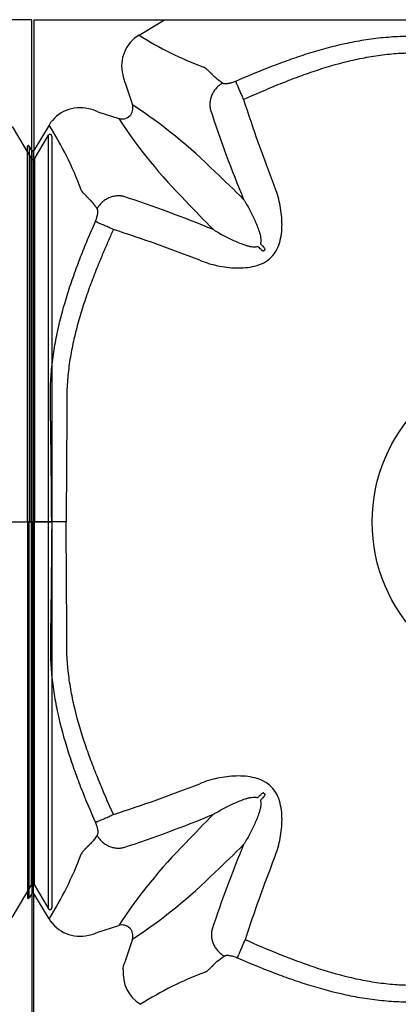
# Model space of a CAD drawing. Units: centimetres. Extents: x 19205 to 19823, y 9649 to 10092.
# Drawn here: x 19359 to 19380, y 9736 to 9790 of the extents above; entities that cross this region are included whole.
import ezdxf

# ---------------------------------------------------------------- set-up
doc = ezdxf.new("R2010")
doc.units = ezdxf.units.CM
doc.layers.add('BETON-STOP', color=141, linetype='Continuous')
doc.layers.add('Contorno-Cupolex', color=3, linetype='Continuous')

# ---------------------------------------------------------------- blocks, each defined once
blk = doc.blocks.new('Cupolex H50')
at = {"layer": 'Contorno-Cupolex', "linetype": 'Continuous'}
for p, q in [((19693.208, 10220.335), (19700.449, 10220.335)), ((19693.208, 10220.335), (19693.208, 10213.095)), ((19699.037, 10219.487), (19700.449, 10220.335)), ((19700.449, 10220.335), (19700.457, 10220.335)), ((19700.457, 10220.335), (19700.469, 10220.342)), ((19748.808, 10220.335), (19741.568, 10220.335)), ((19748.808, 10212.618), (19748.808, 10220.335)), ((19698.294, 10216.79), (19698.67, 10215.632)), ((19696.753, 10215.25), (19697.911, 10214.873)), ((19694.056, 10214.506), (19693.208, 10213.095)), ((19747.709, 10214.424), (19748.773, 10212.653)), ((19748.944, 10212.646), (19749.723, 10213.942)), ((19749.908, 10213.89), (19749.908, 10192.535)), ((19692.858, 10192.535), (19692.858, 10213.322)), ((19693.116, 10213.074), (19692.951, 10213.348)), ((19693.201, 10213.074), (19693.116, 10213.074)), ((19693.208, 10213.087), (19693.201, 10213.074)), ((19693.208, 10213.095), (19693.208, 10213.087)), ((19748.808, 10212.611), (19748.808, 10212.618)), ((19706.004, 10207.612), (19705.932, 10207.54)), ((19692.951, 10192.535), (19692.858, 10192.535)), ((19692.858, 10192.535), (19692.858, 10171.748)), ((19693.116, 10192.535), (19692.951, 10192.535)), ((19693.201, 10192.535), (19693.116, 10192.535)), ((19694.204, 10192.535), (19693.201, 10192.535)), ((19694.997, 10192.535), (19694.204, 10192.535)), ((19747.5, 10192.535), (19748.773, 10192.535)), ((19748.944, 10192.535), (19748.773, 10192.535)), ((19748.944, 10192.535), (19749.723, 10192.535)), ((19749.723, 10192.535), (19749.908, 10192.535)), ((19749.908, 10192.535), (19749.908, 10171.18)), ((19705.932, 10177.531), (19706.004, 10177.459)), ((19747.709, 10170.646), (19748.773, 10172.417)), ((19748.808, 10172.46), (19748.808, 10172.452)), ((19748.808, 10172.452), (19748.808, 10164.735)), ((19748.944, 10172.425), (19749.723, 10171.128)), ((19693.116, 10171.996), (19692.951, 10171.722)), ((19693.201, 10171.996), (19693.116, 10171.996)), ((19693.208, 10171.984), (19693.201, 10171.996)), ((19693.208, 10171.976), (19693.208, 10171.984)), ((19694.056, 10170.564), (19693.208, 10171.976)), ((19693.208, 10164.735), (19693.208, 10171.976)), ((19696.753, 10169.82), (19697.911, 10170.197)), ((19698.67, 10169.438), (19698.294, 10168.28))]:
    blk.add_line(p, q, dxfattribs=at)
blk.add_circle((19721.008, 10192.535), 9.073, dxfattribs=at)
for centre, radius, start, end in [((19700.061, 10217.783), 1.987, 120.9888, 193.9535), ((19709.452, 10235.968), 19.496, 237.7108, 249.4596), ((19700.078, 10217.634), 1.974, 189.6297, 205.3053), ((19785.223, 10241.937), 84.511, 197.92489, 201.36419), ((19695.76, 10213.483), 1.987, 76.0465, 149.0112), ((19695.909, 10213.465), 1.974, 64.6949, 80.3702), ((19698.098, 10215.445), 0.601, 251.8666, 18.1334), ((19682.414, 10190.897), 29.599, 45.272, 56.6866), ((19769.609, 10237.205), 70.114, 198.16797, 202.48426), ((19722.661, 10231.142), 29.618, 213.3171, 224.7243), ((19677.789, 10204.197), 19.259, 20.4679, 32.3618), ((19749.809, 10213.891), 0.0998, 359.2777, 149.0372), ((19692.908, 10213.323), 0.0499, 30.9627, 180.7224), ((19748.859, 10212.705), 0.1, 210.9328, 239.6717), ((19748.858, 10212.696), 0.0994, 239.7705, 329.2578), ((19633.334, 10138.299), 101.529, 45.24033, 46.48357), ((19676.338, 10143.934), 70.114, 67.51574, 71.83203), ((19790.738, 10295.243), 123.117, 223.62543, 224.65067), ((19671.606, 10128.32), 84.511, 68.63581, 72.07511), ((19647.472, 10148.533), 83.013, 45.3725, 45.55085), ((19765.011, 10266.071), 83.013, 224.44915, 224.6275), ((19671.606, 10256.75), 84.511, 287.92489, 291.36419), ((19647.472, 10236.537), 83.013, 314.44915, 314.6275), ((19765.011, 10118.999), 83.013, 135.3725, 135.55085), ((19676.338, 10241.136), 70.114, 288.16797, 292.48426), ((19775.244, 10104.861), 101.529, 135.24033, 136.48357), ((19722.646, 10153.941), 29.599, 135.272, 146.6866), ((19767.526, 10148.671), 67.882, 157.47222, 161.6936), ((19633.335, 10246.77), 101.528, 313.51644, 314.7597), ((19677.575, 10180.979), 19.496, 327.7108, 339.4596), ((19782.538, 10144.13), 81.647, 158.60087, 161.96279), ((19682.414, 10194.173), 29.599, 303.3134, 314.728), ((19748.859, 10172.365), 0.1, 120.3283, 149.0672), ((19748.858, 10172.374), 0.0994, 30.7422, 120.2295), ((19692.908, 10171.747), 0.0499, 179.2776, 329.0373), ((19749.809, 10171.179), 0.0998, 210.9627, 0.7224), ((19695.76, 10171.587), 1.987, 210.9888, 283.9535), ((19698.098, 10169.625), 0.601, 341.8666, 108.1334), ((19695.909, 10171.605), 1.974, 279.6297, 295.3053), ((19700.317, 10167.325), 2.238, 154.7363, 166.9636), ((19698.066, 10167.758), 0.1, 353.9944, 45.0507), ((19700.142, 10167.538), 1.987, 173.9429, 239.0129), ((19709.561, 10149.368), 19.498, 110.643, 122.3798)]:
    blk.add_arc(centre, radius, start, end, dxfattribs=at)
for points, knots in [([(19700.469, 10220.342), (19701.106, 10220.342), (19701.744, 10220.342), (19702.784, 10220.342), (19703.185, 10220.342), (19703.988, 10220.342), (19704.389, 10220.342), (19704.992, 10220.342), (19705.192, 10220.342), (19705.594, 10220.342), (19705.795, 10220.342), (19706.096, 10220.342), (19706.196, 10220.342), (19706.397, 10220.342), (19706.497, 10220.342), (19706.698, 10220.342), (19706.8, 10220.342), (19706.998, 10220.342), (19707.166, 10220.342), (19707.548, 10220.342), (19707.695, 10220.342), (19708.022, 10220.342), (19708.202, 10220.342), (19708.791, 10220.342), (19709.258, 10220.342), (19710.017, 10220.342), (19710.284, 10220.342), (19710.838, 10220.342), (19711.13, 10220.342), (19711.722, 10220.342), (19712.024, 10220.342), (19712.639, 10220.342), (19712.952, 10220.342), (19713.591, 10220.342), (19713.913, 10220.342), (19714.556, 10220.342), (19714.88, 10220.342), (19715.847, 10220.342), (19716.492, 10220.342), (19717.783, 10220.342), (19718.428, 10220.342), (19719.718, 10220.342), (19720.363, 10220.342), (19721.008, 10220.342)], [0, 0, 0, 0, 0.209762, 0.209762, 0.341469, 0.341469, 0.473175, 0.473175, 0.539028, 0.539028, 0.604881, 0.604881, 0.637808, 0.637808, 0.670734, 0.670734, 0.703661, 0.703661, 0.736587, 0.736587, 0.753051, 0.753051, 0.769514, 0.769514, 0.802441, 0.802441, 0.818904, 0.818904, 0.835367, 0.835367, 0.85183, 0.85183, 0.868294, 0.868294, 0.884757, 0.884757, 0.90122, 0.90122, 0.934147, 0.934147, 0.967073, 0.967073, 1, 1, 1, 1]), ([(19721.008, 10219.339), (19719.605, 10219.347), (19718.202, 10219.36), (19716.448, 10219.382), (19716.098, 10219.387), (19715.572, 10219.394), (19715.396, 10219.396), (19715.046, 10219.401), (19714.87, 10219.404), (19714.608, 10219.408), (19714.52, 10219.409), (19714.344, 10219.412), (19714.256, 10219.413), (19714.121, 10219.414), (19714.076, 10219.414), (19713.986, 10219.414), (19713.941, 10219.414), (19713.806, 10219.413), (19713.716, 10219.411), (19713.266, 10219.398), (19712.907, 10219.376), (19712.368, 10219.325), (19712.189, 10219.305), (19711.831, 10219.259), (19711.652, 10219.233), (19711.117, 10219.148), (19710.765, 10219.08), (19709.714, 10218.851), (19709.026, 10218.662), (19708.006, 10218.34), (19707.669, 10218.227), (19706.999, 10217.989), (19706.666, 10217.865), (19705.676, 10217.481), (19705.024, 10217.208), (19704.378, 10216.925)], [0, 0, 0, 0, 0.25, 0.25, 0.3125, 0.3125, 0.34375, 0.34375, 0.375, 0.375, 0.390625, 0.390625, 0.40625, 0.40625, 0.414062, 0.414062, 0.421875, 0.421875, 0.4375, 0.4375, 0.5, 0.5, 0.53125, 0.53125, 0.5625, 0.5625, 0.625, 0.625, 0.75, 0.75, 0.8125, 0.8125, 0.875, 0.875, 1, 1, 1, 1]), ([(19704.814, 10215.927), (19705.448, 10216.212), (19706.084, 10216.487), (19707.045, 10216.876), (19707.367, 10217.003), (19708.013, 10217.245), (19708.338, 10217.362), (19709.314, 10217.692), (19709.97, 10217.889), (19710.963, 10218.13), (19711.295, 10218.201), (19711.798, 10218.293), (19711.966, 10218.321), (19712.302, 10218.372), (19712.47, 10218.394), (19712.975, 10218.452), (19713.311, 10218.479), (19713.733, 10218.498), (19713.817, 10218.501), (19713.944, 10218.504), (19713.986, 10218.505), (19714.07, 10218.507), (19714.112, 10218.507), (19714.239, 10218.508), (19714.326, 10218.508), (19714.501, 10218.508), (19714.589, 10218.508), (19714.853, 10218.508), (19715.029, 10218.508), (19715.381, 10218.508), (19715.557, 10218.509), (19716.084, 10218.51), (19716.436, 10218.511), (19718.195, 10218.519), (19719.602, 10218.53), (19721.008, 10218.547)], [0, 0, 0, 0, 0.125, 0.125, 0.1875, 0.1875, 0.25, 0.25, 0.375, 0.375, 0.4375, 0.4375, 0.46875, 0.46875, 0.5, 0.5, 0.5625, 0.5625, 0.578125, 0.578125, 0.585938, 0.585938, 0.59375, 0.59375, 0.609375, 0.609375, 0.625, 0.625, 0.65625, 0.65625, 0.6875, 0.6875, 0.75, 0.75, 1, 1, 1, 1]), ([(19703.661, 10216.828), (19703.587, 10216.878), (19703.518, 10216.928), (19703.389, 10217.025), (19703.33, 10217.073), (19703.25, 10217.143), (19703.224, 10217.167), (19703.189, 10217.201), (19703.177, 10217.213), (19703.16, 10217.23), (19703.154, 10217.235), (19703.143, 10217.247), (19703.138, 10217.252), (19703.122, 10217.269), (19703.112, 10217.281), (19703.096, 10217.298), (19703.09, 10217.304), (19703.079, 10217.315), (19703.074, 10217.321), (19703.062, 10217.332), (19703.057, 10217.338), (19703.046, 10217.349), (19703.04, 10217.355), (19703.029, 10217.365), (19703.024, 10217.371), (19703.013, 10217.381), (19703.008, 10217.386), (19702.983, 10217.411), (19702.963, 10217.43), (19702.934, 10217.458), (19702.924, 10217.467), (19702.905, 10217.485), (19702.896, 10217.494), (19702.869, 10217.519), (19702.851, 10217.535), (19702.817, 10217.566), (19702.801, 10217.581), (19702.769, 10217.609), (19702.754, 10217.622), (19702.724, 10217.645), (19702.709, 10217.656), (19702.68, 10217.676), (19702.666, 10217.685), (19702.645, 10217.696), (19702.639, 10217.7), (19702.628, 10217.705), (19702.625, 10217.706), (19702.618, 10217.709), (19702.615, 10217.71), (19702.612, 10217.712)], [0, 0, 0, 0, 0.125, 0.125, 0.25, 0.25, 0.3125, 0.3125, 0.34375, 0.34375, 0.359375, 0.359375, 0.375, 0.375, 0.40625, 0.40625, 0.421875, 0.421875, 0.4375, 0.4375, 0.453125, 0.453125, 0.46875, 0.46875, 0.484375, 0.484375, 0.5, 0.5, 0.5625, 0.5625, 0.59375, 0.59375, 0.625, 0.625, 0.6875, 0.6875, 0.75, 0.75, 0.8125, 0.8125, 0.875, 0.875, 0.9375, 0.9375, 0.96875, 0.96875, 0.984375, 0.984375, 1, 1, 1, 1]), ([(19704.378, 10216.925), (19704.338, 10216.907), (19704.298, 10216.891), (19704.218, 10216.862), (19704.178, 10216.849), (19704.12, 10216.833), (19704.101, 10216.828), (19704.064, 10216.819), (19704.046, 10216.814), (19703.992, 10216.804), (19703.959, 10216.798), (19703.911, 10216.793), (19703.896, 10216.791), (19703.866, 10216.789), (19703.852, 10216.789), (19703.811, 10216.789), (19703.786, 10216.79), (19703.742, 10216.796), (19703.723, 10216.801), (19703.688, 10216.812), (19703.674, 10216.82), (19703.661, 10216.828)], [0, 0, 0, 0, 0.125, 0.125, 0.25, 0.25, 0.3125, 0.3125, 0.375, 0.375, 0.5, 0.5, 0.5625, 0.5625, 0.625, 0.625, 0.75, 0.75, 0.875, 0.875, 1, 1, 1, 1]), ([(19749.723, 10207.324), (19749.723, 10207.363), (19749.723, 10207.398), (19749.723, 10207.46), (19749.723, 10207.485), (19749.723, 10207.704), (19749.723, 10207.899), (19749.723, 10208.484), (19749.723, 10208.874), (19749.723, 10210.825), (19749.723, 10212.385), (19749.723, 10213.942)], [0.2969026, 0.2969026, 0.2969026, 0.2969026, 0.3046875, 0.3046875, 0.3125, 0.3125, 0.375, 0.375, 0.5, 0.5, 1, 1, 1, 1]), ([(19692.951, 10213.348), (19692.951, 10211.819), (19692.951, 10210.284), (19692.951, 10208.366), (19692.951, 10207.982), (19692.951, 10207.407), (19692.951, 10207.215), (19692.951, 10206.999), (19692.951, 10206.975), (19692.951, 10206.928), (19692.951, 10206.905), (19692.951, 10206.823), (19692.951, 10206.751), (19692.951, 10206.485), (19692.951, 10206.231), (19692.951, 10205.762), (19692.951, 10205.591), (19692.951, 10205.219), (19692.951, 10205.016), (19692.951, 10204.369), (19692.951, 10203.893), (19692.951, 10203.114), (19692.951, 10202.842), (19692.951, 10202.285), (19692.951, 10202.001), (19692.951, 10201.421), (19692.951, 10201.126), (19692.951, 10200.525), (19692.951, 10200.217), (19692.951, 10199.756), (19692.951, 10199.602), (19692.951, 10199.427), (19692.951, 10199.405), (19692.951, 10199.383)], [0, 0, 0, 0, 0.5, 0.5, 0.625, 0.625, 0.6875, 0.6875, 0.6953125, 0.6953125, 0.703125, 0.703125, 0.71875, 0.71875, 0.75, 0.75, 0.765625, 0.765625, 0.78125, 0.78125, 0.8125, 0.8125, 0.828125, 0.828125, 0.84375, 0.84375, 0.859375, 0.859375, 0.875, 0.875, 0.8828125, 0.8828125, 0.8839302, 0.8839302, 0.8839302, 0.8839302]), ([(19693.116, 10192.535), (19693.116, 10193.816), (19693.116, 10195.097), (19693.116, 10197.018), (19693.116, 10197.659), (19693.116, 10198.46), (19693.116, 10198.621), (19693.116, 10198.942), (19693.116, 10199.104), (19693.116, 10199.39), (19693.116, 10199.514), (19693.116, 10199.767), (19693.116, 10199.896), (19693.116, 10200.537), (19693.116, 10201.023), (19693.116, 10201.973), (19693.116, 10202.439), (19693.116, 10203.761), (19693.116, 10204.543), (19693.116, 10205.471), (19693.116, 10205.74), (19693.116, 10206.182), (19693.116, 10206.355), (19693.116, 10206.517), (19693.116, 10206.547), (19693.116, 10206.586), (19693.116, 10206.598), (19693.116, 10206.622), (19693.116, 10206.633), (19693.116, 10206.693), (19693.116, 10206.743), (19693.116, 10206.894), (19693.116, 10206.994), (19693.116, 10207.497), (19693.116, 10207.899), (19693.116, 10209.911), (19693.116, 10211.52), (19693.116, 10213.074)], [0, 0, 0, 0, 0.0625, 0.0625, 0.09375, 0.09375, 0.101562, 0.101562, 0.109375, 0.109375, 0.117187, 0.117187, 0.125, 0.125, 0.15625, 0.15625, 0.1875, 0.1875, 0.25, 0.25, 0.28125, 0.28125, 0.3125, 0.3125, 0.320312, 0.320312, 0.324219, 0.324219, 0.328125, 0.328125, 0.34375, 0.34375, 0.375, 0.375, 0.5, 0.5, 1, 1, 1, 1]), ([(19693.201, 10213.074), (19693.201, 10211.52), (19693.201, 10209.911), (19693.201, 10207.899), (19693.201, 10207.497), (19693.201, 10206.994), (19693.201, 10206.894), (19693.201, 10206.743), (19693.201, 10206.693), (19693.201, 10206.633), (19693.201, 10206.622), (19693.201, 10206.598), (19693.201, 10206.586), (19693.201, 10206.547), (19693.201, 10206.517), (19693.201, 10206.355), (19693.201, 10206.182), (19693.201, 10205.74), (19693.201, 10205.471), (19693.201, 10204.543), (19693.201, 10203.761), (19693.201, 10202.439), (19693.201, 10201.973), (19693.201, 10201.023), (19693.201, 10200.537), (19693.201, 10199.896), (19693.201, 10199.767), (19693.201, 10199.514), (19693.201, 10199.39), (19693.201, 10199.104), (19693.201, 10198.942), (19693.201, 10198.621), (19693.201, 10198.46), (19693.201, 10197.659), (19693.201, 10197.018), (19693.201, 10195.097), (19693.201, 10193.816), (19693.201, 10192.535)], [0, 0, 0, 0, 0.5, 0.5, 0.625, 0.625, 0.65625, 0.65625, 0.671875, 0.671875, 0.675781, 0.675781, 0.679688, 0.679688, 0.6875, 0.6875, 0.71875, 0.71875, 0.75, 0.75, 0.8125, 0.8125, 0.84375, 0.84375, 0.875, 0.875, 0.882813, 0.882813, 0.890625, 0.890625, 0.898438, 0.898438, 0.90625, 0.90625, 0.9375, 0.9375, 1, 1, 1, 1]), ([(19748.773, 10197.227), (19748.773, 10197.476), (19748.773, 10197.725), (19748.773, 10198.276), (19748.773, 10198.579), (19748.773, 10199.183), (19748.773, 10199.485), (19748.773, 10200.088), (19748.773, 10200.39), (19748.773, 10200.988), (19748.773, 10201.279), (19748.773, 10201.848), (19748.773, 10202.126), (19748.773, 10202.668), (19748.773, 10202.933), (19748.773, 10203.687), (19748.773, 10204.141), (19748.773, 10204.948), (19748.773, 10205.286), (19748.773, 10205.693), (19748.773, 10205.813), (19748.773, 10206.011), (19748.773, 10206.089), (19748.773, 10206.182), (19748.773, 10206.207), (19748.773, 10206.254), (19748.773, 10206.278), (19748.773, 10206.348), (19748.773, 10206.396), (19748.773, 10206.631), (19748.773, 10206.819), (19748.773, 10207.385), (19748.773, 10207.761), (19748.773, 10209.646), (19748.773, 10211.153), (19748.773, 10212.653)], [0.0808693, 0.0808693, 0.0808693, 0.0808693, 0.09375, 0.09375, 0.109375, 0.109375, 0.125, 0.125, 0.140625, 0.140625, 0.15625, 0.15625, 0.171875, 0.171875, 0.1875, 0.1875, 0.21875, 0.21875, 0.25, 0.25, 0.265625, 0.265625, 0.28125, 0.28125, 0.2890625, 0.2890625, 0.296875, 0.296875, 0.3125, 0.3125, 0.375, 0.375, 0.5, 0.5, 1, 1, 1, 1]), ([(19702.393, 10207.024), (19702.716, 10206.895), (19703.047, 10206.795), (19703.721, 10206.65), (19704.068, 10206.606), (19704.588, 10206.593), (19704.761, 10206.598), (19705.107, 10206.631), (19705.28, 10206.659), (19705.783, 10206.789), (19706.106, 10206.944), (19706.478, 10207.317), (19706.579, 10207.458), (19706.74, 10207.768), (19706.799, 10207.933), (19706.885, 10208.268), (19706.913, 10208.441), (19706.946, 10208.786), (19706.95, 10208.958), (19706.938, 10209.475), (19706.894, 10209.82), (19706.749, 10210.497), (19706.648, 10210.828), (19706.519, 10211.15)], [0, 0, 0, 0, 0.125, 0.125, 0.25, 0.25, 0.3125, 0.3125, 0.375, 0.375, 0.5, 0.5, 0.5625, 0.5625, 0.625, 0.625, 0.6875, 0.6875, 0.75, 0.75, 0.875, 0.875, 1, 1, 1, 1]), ([(19696.715, 10209.882), (19696.707, 10209.895), (19696.69, 10209.92), (19696.665, 10209.956), (19696.64, 10209.991), (19696.615, 10210.025), (19696.591, 10210.058), (19696.55, 10210.112), (19696.494, 10210.183), (19696.423, 10210.268), (19696.354, 10210.344), (19696.292, 10210.405), (19696.247, 10210.447), (19696.214, 10210.478), (19696.185, 10210.508), (19696.143, 10210.55), (19696.094, 10210.6), (19696.04, 10210.658), (19695.991, 10210.71), (19695.932, 10210.776), (19695.885, 10210.835), (19695.854, 10210.885), (19695.842, 10210.908), (19695.836, 10210.922), (19695.833, 10210.928), (19695.832, 10210.932)], [0, 0, 0, 0, 0.020834, 0.041499, 0.061995, 0.082327, 0.102494, 0.1225, 0.183394, 0.244692, 0.305517, 0.365952, 0.407549, 0.429262, 0.459619, 0.493771, 0.556586, 0.619732, 0.683579, 0.744962, 0.871925, 0.935861, 0.967747, 0.983808, 1, 1, 1, 1]), ([(19748.944, 10210.731), (19748.944, 10209.866), (19748.944, 10209), (19748.944, 10207.757), (19748.944, 10207.381), (19748.944, 10206.816), (19748.944, 10206.628), (19748.944, 10206.393), (19748.944, 10206.345), (19748.944, 10206.251), (19748.944, 10206.21), (19748.944, 10206.085), (19748.944, 10206.006), (19748.944, 10205.81), (19748.944, 10205.69), (19748.944, 10205.281), (19748.944, 10204.944), (19748.944, 10204.343), (19748.944, 10204.127), (19748.944, 10203.673), (19748.944, 10203.435), (19748.944, 10202.686), (19748.944, 10202.135), (19748.944, 10201.284), (19748.944, 10200.995), (19748.944, 10200.404), (19748.944, 10200.101), (19748.944, 10199.496), (19748.944, 10199.193), (19748.944, 10198.588), (19748.944, 10198.285), (19748.944, 10197.377), (19748.944, 10196.772), (19748.944, 10195.104), (19748.944, 10194.041), (19748.944, 10192.978)], [0.2124485, 0.2124485, 0.2124485, 0.2124485, 0.5, 0.5, 0.625, 0.625, 0.6875, 0.6875, 0.703125, 0.703125, 0.71875, 0.71875, 0.734375, 0.734375, 0.75, 0.75, 0.78125, 0.78125, 0.796875, 0.796875, 0.8125, 0.8125, 0.84375, 0.84375, 0.859375, 0.859375, 0.875, 0.875, 0.890625, 0.890625, 0.90625, 0.90625, 0.9375, 0.9375, 0.9923835, 0.9923835, 0.9923835, 0.9923835]), ([(19696.619, 10209.166), (19696.622, 10209.173), (19696.629, 10209.189), (19696.639, 10209.213), (19696.649, 10209.237), (19696.658, 10209.262), (19696.671, 10209.298), (19696.688, 10209.345), (19696.711, 10209.423), (19696.734, 10209.516), (19696.751, 10209.618), (19696.756, 10209.707), (19696.753, 10209.769), (19696.745, 10209.81), (19696.737, 10209.838), (19696.728, 10209.862), (19696.72, 10209.875), (19696.715, 10209.882)], [0, 0, 0, 0, 0.025114, 0.050251, 0.075451, 0.100753, 0.126198, 0.189041, 0.252473, 0.377155, 0.504216, 0.628011, 0.754462, 0.81453, 0.875317, 0.937064, 1, 1, 1, 1]), ([(19704.825, 10210.392), (19704.839, 10210.369), (19704.853, 10210.346), (19704.881, 10210.3), (19704.894, 10210.277), (19704.936, 10210.208), (19704.963, 10210.162), (19705.043, 10210.023), (19705.095, 10209.928), (19705.248, 10209.642), (19705.345, 10209.447), (19705.481, 10209.145), (19705.525, 10209.043), (19705.608, 10208.835), (19705.647, 10208.73), (19705.699, 10208.568), (19705.715, 10208.513), (19705.743, 10208.402), (19705.756, 10208.346), (19705.774, 10208.232), (19705.781, 10208.174), (19705.78, 10208.085), (19705.778, 10208.056), (19705.769, 10207.997), (19705.761, 10207.967), (19705.75, 10207.939)], [0, 0, 0, 0, 0.03125, 0.03125, 0.0625, 0.0625, 0.125, 0.125, 0.25, 0.25, 0.5, 0.5, 0.625, 0.625, 0.75, 0.75, 0.8125, 0.8125, 0.875, 0.875, 0.9375, 0.9375, 0.96875, 0.96875, 1, 1, 1, 1]), ([(19694.204, 10192.535), (19694.201, 10193), (19694.195, 10193.932), (19694.182, 10195.335), (19694.168, 10196.624), (19694.152, 10197.796), (19694.141, 10198.585), (19694.133, 10199.112), (19694.127, 10199.469), (19694.134, 10200.097), (19694.19, 10200.998), (19694.328, 10202.07), (19694.597, 10203.479), (19694.973, 10204.852), (19695.427, 10206.202), (19695.795, 10207.192), (19696.194, 10208.185), (19696.475, 10208.833), (19696.619, 10209.166)], [0, 0, 0, 0, 0.081858, 0.164277, 0.247255, 0.309067, 0.370865, 0.386322, 0.40194, 0.433686, 0.497156, 0.560794, 0.624159, 0.750052, 0.811351, 0.87539, 0.93616, 1, 1, 1, 1]), ([(19697.616, 10208.729), (19697.527, 10208.528), (19697.343, 10208.117), (19697.069, 10207.48), (19696.755, 10206.724), (19696.415, 10205.856), (19696.124, 10205.045), (19695.909, 10204.392), (19695.709, 10203.738), (19695.485, 10202.915), (19695.27, 10201.916), (19695.118, 10200.908), (19695.05, 10200.064), (19695.036, 10199.515), (19695.035, 10199.26), (19695.035, 10199.086), (19695.036, 10198.603), (19695.034, 10197.811), (19695.03, 10196.404), (19695.021, 10194.997), (19695.009, 10193.59), (19695.001, 10192.887), (19694.997, 10192.535)], [0, 0, 0, 0, 0.039685, 0.081401, 0.12514, 0.187502, 0.249718, 0.280702, 0.311603, 0.373204, 0.434675, 0.49602, 0.557011, 0.587479, 0.595205, 0.603053, 0.61891, 0.682454, 0.745963, 0.872985, 0.936476, 1, 1, 1, 1]), ([(19703.152, 10208.719), (19703.174, 10208.705), (19703.197, 10208.691), (19703.243, 10208.663), (19703.266, 10208.649), (19703.335, 10208.608), (19703.381, 10208.581), (19703.521, 10208.5), (19703.615, 10208.448), (19703.901, 10208.295), (19704.096, 10208.198), (19704.398, 10208.062), (19704.5, 10208.018), (19704.708, 10207.935), (19704.814, 10207.896), (19704.976, 10207.845), (19705.03, 10207.828), (19705.141, 10207.8), (19705.198, 10207.787), (19705.312, 10207.769), (19705.369, 10207.763), (19705.458, 10207.763), (19705.488, 10207.765), (19705.547, 10207.775), (19705.576, 10207.782), (19705.604, 10207.794)], [0, 0, 0, 0, 0.03125, 0.03125, 0.0625, 0.0625, 0.125, 0.125, 0.25, 0.25, 0.5, 0.5, 0.625, 0.625, 0.75, 0.75, 0.8125, 0.8125, 0.875, 0.875, 0.9375, 0.9375, 0.96875, 0.96875, 1, 1, 1, 1]), ([(19706.004, 10207.612), (19706.006, 10207.614), (19706.008, 10207.618), (19706.008, 10207.625), (19706.008, 10207.629), (19706.007, 10207.64), (19706.004, 10207.647), (19705.997, 10207.666), (19705.99, 10207.679), (19705.968, 10207.714), (19705.95, 10207.735), (19705.931, 10207.755)], [0, 0, 0, 0, 0.0625, 0.0625, 0.125, 0.125, 0.25, 0.25, 0.5, 0.5, 1, 1, 1, 1]), ([(19705.932, 10207.54), (19705.929, 10207.537), (19705.925, 10207.536), (19705.918, 10207.535), (19705.914, 10207.535), (19705.904, 10207.537), (19705.897, 10207.539), (19705.877, 10207.547), (19705.865, 10207.554), (19705.829, 10207.576), (19705.808, 10207.593), (19705.789, 10207.612)], [0, 0, 0, 0, 0.0625, 0.0625, 0.125, 0.125, 0.25, 0.25, 0.5, 0.5, 1, 1, 1, 1]), ([(19749.723, 10199.303), (19749.723, 10199.365), (19749.723, 10199.426), (19749.723, 10199.642), (19749.723, 10199.796), (19749.723, 10200.258), (19749.723, 10200.564), (19749.723, 10201.176), (19749.723, 10201.482), (19749.723, 10202.373), (19749.723, 10202.938), (19749.723, 10203.745), (19749.723, 10204.008), (19749.723, 10204.507), (19749.723, 10204.744), (19749.723, 10205.195), (19749.723, 10205.409), (19749.723, 10205.813), (19749.723, 10206.004), (19749.723, 10206.525), (19749.723, 10206.812), (19749.723, 10207.148), (19749.723, 10207.245), (19749.723, 10207.324), (19749.723, 10207.324), (19749.723, 10207.324)], [0.1140744, 0.1140744, 0.1140744, 0.1140744, 0.1171875, 0.1171875, 0.125, 0.125, 0.140625, 0.140625, 0.15625, 0.15625, 0.1875, 0.1875, 0.203125, 0.203125, 0.21875, 0.21875, 0.234375, 0.234375, 0.25, 0.25, 0.28125, 0.28125, 0.296875, 0.296875, 0.2969026, 0.2969026, 0.2969026, 0.2969026]), ([(19692.951, 10199.383), (19692.951, 10199.251), (19692.951, 10199.12), (19692.951, 10198.681), (19692.951, 10198.373), (19692.951, 10197.452), (19692.951, 10196.837), (19692.951, 10194.993), (19692.951, 10193.764), (19692.951, 10192.535)], [0.8839302, 0.8839302, 0.8839302, 0.8839302, 0.890625, 0.890625, 0.90625, 0.90625, 0.9375, 0.9375, 1, 1, 1, 1]), ([(19749.723, 10192.535), (19749.723, 10193.771), (19749.723, 10195.007), (19749.723, 10196.861), (19749.723, 10197.479), (19749.723, 10198.406), (19749.723, 10198.716), (19749.723, 10199.118), (19749.723, 10199.21), (19749.723, 10199.303)], [0, 0, 0, 0, 0.0625, 0.0625, 0.09375, 0.09375, 0.109375, 0.109375, 0.1140744, 0.1140744, 0.1140744, 0.1140744]), ([(19748.773, 10192.535), (19748.773, 10193.744), (19748.773, 10194.952), (19748.773, 10196.516), (19748.773, 10196.872), (19748.773, 10197.227)], [0, 0, 0, 0, 0.0625, 0.0625, 0.08086931, 0.08086931, 0.08086931, 0.08086931]), ([(19692.951, 10185.719), (19692.951, 10185.84), (19692.951, 10185.961), (19692.951, 10186.389), (19692.951, 10186.697), (19692.951, 10187.619), (19692.951, 10188.233), (19692.951, 10190.077), (19692.951, 10191.306), (19692.951, 10192.535)], [0.8844651, 0.8844651, 0.8844651, 0.8844651, 0.890625, 0.890625, 0.90625, 0.90625, 0.9375, 0.9375, 1, 1, 1, 1]), ([(19693.116, 10192.535), (19693.116, 10191.89), (19693.116, 10191.245), (19693.116, 10189.955), (19693.116, 10189.309), (19693.116, 10188.019), (19693.116, 10187.374), (19693.116, 10186.406), (19693.116, 10186.083), (19693.116, 10185.44), (19693.116, 10185.117), (19693.116, 10184.478), (19693.116, 10184.165), (19693.116, 10183.551), (19693.116, 10183.249), (19693.116, 10182.657), (19693.116, 10182.365), (19693.116, 10181.811), (19693.116, 10181.544), (19693.116, 10180.784), (19693.116, 10180.317), (19693.116, 10179.729), (19693.116, 10179.548), (19693.116, 10179.222), (19693.116, 10179.074), (19693.116, 10178.693), (19693.116, 10178.525), (19693.116, 10178.326), (19693.116, 10178.225), (19693.116, 10178.024), (19693.116, 10177.924), (19693.116, 10177.723), (19693.116, 10177.623), (19693.116, 10177.321), (19693.116, 10177.121), (19693.116, 10176.719), (19693.116, 10176.518), (19693.116, 10175.916), (19693.116, 10175.515), (19693.116, 10174.712), (19693.116, 10174.311), (19693.116, 10173.271), (19693.116, 10172.633), (19693.116, 10171.996)], [0, 0, 0, 0, 0.032927, 0.032927, 0.065853, 0.065853, 0.09878, 0.09878, 0.115243, 0.115243, 0.131706, 0.131706, 0.14817, 0.14817, 0.164633, 0.164633, 0.181096, 0.181096, 0.197559, 0.197559, 0.230486, 0.230486, 0.246949, 0.246949, 0.263413, 0.263413, 0.296339, 0.296339, 0.329266, 0.329266, 0.362192, 0.362192, 0.395119, 0.395119, 0.460972, 0.460972, 0.526825, 0.526825, 0.658531, 0.658531, 0.790238, 0.790238, 1, 1, 1, 1]), ([(19693.201, 10171.996), (19693.201, 10172.633), (19693.201, 10173.271), (19693.201, 10174.311), (19693.201, 10174.712), (19693.201, 10175.515), (19693.201, 10175.916), (19693.201, 10176.518), (19693.201, 10176.719), (19693.201, 10177.121), (19693.201, 10177.321), (19693.201, 10177.623), (19693.201, 10177.723), (19693.201, 10177.924), (19693.201, 10178.024), (19693.201, 10178.225), (19693.201, 10178.326), (19693.201, 10178.525), (19693.201, 10178.693), (19693.201, 10179.074), (19693.201, 10179.222), (19693.201, 10179.548), (19693.201, 10179.729), (19693.201, 10180.317), (19693.201, 10180.784), (19693.201, 10181.544), (19693.201, 10181.811), (19693.201, 10182.365), (19693.201, 10182.657), (19693.201, 10183.249), (19693.201, 10183.551), (19693.201, 10184.165), (19693.201, 10184.478), (19693.201, 10185.117), (19693.201, 10185.44), (19693.201, 10186.083), (19693.201, 10186.406), (19693.201, 10187.374), (19693.201, 10188.019), (19693.201, 10189.309), (19693.201, 10189.955), (19693.201, 10191.245), (19693.201, 10191.89), (19693.201, 10192.535)], [0, 0, 0, 0, 0.209762, 0.209762, 0.341469, 0.341469, 0.473175, 0.473175, 0.539028, 0.539028, 0.604881, 0.604881, 0.637808, 0.637808, 0.670734, 0.670734, 0.703661, 0.703661, 0.736587, 0.736587, 0.753051, 0.753051, 0.769514, 0.769514, 0.802441, 0.802441, 0.818904, 0.818904, 0.835367, 0.835367, 0.85183, 0.85183, 0.868294, 0.868294, 0.884757, 0.884757, 0.90122, 0.90122, 0.934147, 0.934147, 0.967073, 0.967073, 1, 1, 1, 1]), ([(19694.204, 10192.535), (19694.196, 10191.132), (19694.183, 10189.729), (19694.161, 10187.975), (19694.157, 10187.624), (19694.15, 10187.098), (19694.147, 10186.923), (19694.142, 10186.572), (19694.14, 10186.397), (19694.136, 10186.134), (19694.134, 10186.047), (19694.131, 10185.871), (19694.13, 10185.783), (19694.129, 10185.648), (19694.129, 10185.603), (19694.129, 10185.513), (19694.13, 10185.468), (19694.131, 10185.333), (19694.133, 10185.243), (19694.145, 10184.793), (19694.167, 10184.434), (19694.219, 10183.895), (19694.239, 10183.716), (19694.285, 10183.358), (19694.31, 10183.179), (19694.396, 10182.644), (19694.463, 10182.291), (19694.692, 10181.241), (19694.881, 10180.552), (19695.203, 10179.533), (19695.317, 10179.195), (19695.554, 10178.525), (19695.678, 10178.193), (19696.062, 10177.202), (19696.335, 10176.551), (19696.619, 10175.905)], [0, 0, 0, 0, 0.25, 0.25, 0.3125, 0.3125, 0.34375, 0.34375, 0.375, 0.375, 0.390625, 0.390625, 0.40625, 0.40625, 0.414062, 0.414062, 0.421875, 0.421875, 0.4375, 0.4375, 0.5, 0.5, 0.53125, 0.53125, 0.5625, 0.5625, 0.625, 0.625, 0.75, 0.75, 0.8125, 0.8125, 0.875, 0.875, 1, 1, 1, 1]), ([(19697.616, 10176.341), (19697.331, 10176.975), (19697.057, 10177.611), (19696.667, 10178.572), (19696.541, 10178.894), (19696.298, 10179.54), (19696.182, 10179.865), (19695.851, 10180.841), (19695.655, 10181.496), (19695.414, 10182.489), (19695.342, 10182.822), (19695.25, 10183.325), (19695.222, 10183.493), (19695.172, 10183.829), (19695.149, 10183.997), (19695.091, 10184.501), (19695.064, 10184.838), (19695.045, 10185.259), (19695.042, 10185.344), (19695.039, 10185.47), (19695.038, 10185.513), (19695.037, 10185.597), (19695.036, 10185.639), (19695.035, 10185.766), (19695.035, 10185.853), (19695.035, 10186.027), (19695.035, 10186.115), (19695.036, 10186.379), (19695.035, 10186.556), (19695.035, 10186.907), (19695.035, 10187.083), (19695.033, 10187.611), (19695.032, 10187.963), (19695.025, 10189.721), (19695.013, 10191.128), (19694.997, 10192.535)], [0, 0, 0, 0, 0.125, 0.125, 0.1875, 0.1875, 0.25, 0.25, 0.375, 0.375, 0.4375, 0.4375, 0.46875, 0.46875, 0.5, 0.5, 0.5625, 0.5625, 0.578125, 0.578125, 0.585938, 0.585938, 0.59375, 0.59375, 0.609375, 0.609375, 0.625, 0.625, 0.65625, 0.65625, 0.6875, 0.6875, 0.75, 0.75, 1, 1, 1, 1]), ([(19748.773, 10192.535), (19748.773, 10191.326), (19748.773, 10190.118), (19748.773, 10188.552), (19748.773, 10188.195), (19748.773, 10187.838)], [0, 0, 0, 0, 0.0625, 0.0625, 0.0809509, 0.0809509, 0.0809509, 0.0809509]), ([(19749.723, 10184.463), (19749.723, 10184.646), (19749.723, 10184.831), (19749.723, 10185.172), (19749.723, 10185.329), (19749.723, 10185.642), (19749.723, 10185.799), (19749.723, 10186.269), (19749.723, 10186.582), (19749.723, 10187.522), (19749.723, 10188.149), (19749.723, 10190.029), (19749.723, 10191.282), (19749.723, 10192.535)], [0.8657575, 0.8657575, 0.8657575, 0.8657575, 0.875, 0.875, 0.8828125, 0.8828125, 0.890625, 0.890625, 0.90625, 0.90625, 0.9375, 0.9375, 1, 1, 1, 1]), ([(19748.944, 10172.425), (19748.944, 10173.924), (19748.944, 10175.43), (19748.944, 10177.313), (19748.944, 10177.689), (19748.944, 10178.254), (19748.944, 10178.442), (19748.944, 10178.678), (19748.944, 10178.725), (19748.944, 10178.819), (19748.944, 10178.86), (19748.944, 10178.985), (19748.944, 10179.064), (19748.944, 10179.26), (19748.944, 10179.38), (19748.944, 10179.789), (19748.944, 10180.126), (19748.944, 10180.727), (19748.944, 10180.943), (19748.944, 10181.397), (19748.944, 10181.635), (19748.944, 10182.384), (19748.944, 10182.935), (19748.944, 10183.786), (19748.944, 10184.076), (19748.944, 10184.666), (19748.944, 10184.97), (19748.944, 10185.574), (19748.944, 10185.877), (19748.944, 10186.482), (19748.944, 10186.785), (19748.944, 10187.693), (19748.944, 10188.298), (19748.944, 10189.98), (19748.944, 10191.057), (19748.944, 10192.134)], [0, 0, 0, 0, 0.5, 0.5, 0.625, 0.625, 0.6875, 0.6875, 0.703125, 0.703125, 0.71875, 0.71875, 0.734375, 0.734375, 0.75, 0.75, 0.78125, 0.78125, 0.796875, 0.796875, 0.8125, 0.8125, 0.84375, 0.84375, 0.859375, 0.859375, 0.875, 0.875, 0.890625, 0.890625, 0.90625, 0.90625, 0.9375, 0.9375, 0.9930906, 0.9930906, 0.9930906, 0.9930906]), ([(19748.773, 10187.838), (19748.773, 10187.591), (19748.773, 10187.343), (19748.773, 10186.794), (19748.773, 10186.492), (19748.773, 10185.887), (19748.773, 10185.585), (19748.773, 10184.982), (19748.773, 10184.68), (19748.773, 10184.082), (19748.773, 10183.791), (19748.773, 10183.222), (19748.773, 10182.944), (19748.773, 10182.402), (19748.773, 10182.137), (19748.773, 10181.383), (19748.773, 10180.929), (19748.773, 10180.122), (19748.773, 10179.784), (19748.773, 10179.377), (19748.773, 10179.257), (19748.773, 10179.059), (19748.773, 10178.981), (19748.773, 10178.888), (19748.773, 10178.863), (19748.773, 10178.816), (19748.773, 10178.792), (19748.773, 10178.722), (19748.773, 10178.675), (19748.773, 10178.439), (19748.773, 10178.251), (19748.773, 10177.686), (19748.773, 10177.309), (19748.773, 10176.069), (19748.773, 10175.206), (19748.773, 10174.345)], [0.0809509, 0.0809509, 0.0809509, 0.0809509, 0.09375, 0.09375, 0.109375, 0.109375, 0.125, 0.125, 0.140625, 0.140625, 0.15625, 0.15625, 0.171875, 0.171875, 0.1875, 0.1875, 0.21875, 0.21875, 0.25, 0.25, 0.265625, 0.265625, 0.28125, 0.28125, 0.2890625, 0.2890625, 0.296875, 0.296875, 0.3125, 0.3125, 0.375, 0.375, 0.5, 0.5, 0.786222, 0.786222, 0.786222, 0.786222]), ([(19692.951, 10171.722), (19692.951, 10173.251), (19692.951, 10174.786), (19692.951, 10176.704), (19692.951, 10177.088), (19692.951, 10177.663), (19692.951, 10177.855), (19692.951, 10178.071), (19692.951, 10178.095), (19692.951, 10178.143), (19692.951, 10178.165), (19692.951, 10178.247), (19692.951, 10178.319), (19692.951, 10178.585), (19692.951, 10178.839), (19692.951, 10179.308), (19692.951, 10179.479), (19692.951, 10179.851), (19692.951, 10180.054), (19692.951, 10180.701), (19692.951, 10181.177), (19692.951, 10181.956), (19692.951, 10182.229), (19692.951, 10182.785), (19692.951, 10183.07), (19692.951, 10183.649), (19692.951, 10183.944), (19692.951, 10184.545), (19692.951, 10184.854), (19692.951, 10185.314), (19692.951, 10185.468), (19692.951, 10185.654), (19692.951, 10185.686), (19692.951, 10185.719)], [0, 0, 0, 0, 0.5, 0.5, 0.625, 0.625, 0.6875, 0.6875, 0.6953125, 0.6953125, 0.703125, 0.703125, 0.71875, 0.71875, 0.75, 0.75, 0.765625, 0.765625, 0.78125, 0.78125, 0.8125, 0.8125, 0.828125, 0.828125, 0.84375, 0.84375, 0.859375, 0.859375, 0.875, 0.875, 0.8828125, 0.8828125, 0.8844651, 0.8844651, 0.8844651, 0.8844651]), ([(19749.723, 10177.495), (19749.723, 10177.51), (19749.723, 10177.525), (19749.723, 10177.565), (19749.723, 10177.588), (19749.723, 10177.644), (19749.723, 10177.677), (19749.723, 10177.786), (19749.723, 10177.876), (19749.723, 10178.089), (19749.723, 10178.214), (19749.723, 10178.495), (19749.723, 10178.65), (19749.723, 10178.989), (19749.723, 10179.173), (19749.723, 10179.569), (19749.723, 10179.783), (19749.723, 10180.459), (19749.723, 10180.951), (19749.723, 10181.751), (19749.723, 10182.03), (19749.723, 10182.6), (19749.723, 10182.89), (19749.723, 10183.48), (19749.723, 10183.78), (19749.723, 10184.21), (19749.723, 10184.336), (19749.723, 10184.463)], [0.6826415, 0.6826415, 0.6826415, 0.6826415, 0.6875, 0.6875, 0.6953125, 0.6953125, 0.703125, 0.703125, 0.71875, 0.71875, 0.734375, 0.734375, 0.75, 0.75, 0.765625, 0.765625, 0.78125, 0.78125, 0.8125, 0.8125, 0.828125, 0.828125, 0.84375, 0.84375, 0.859375, 0.859375, 0.8657575, 0.8657575, 0.8657575, 0.8657575]), ([(19706.519, 10173.92), (19706.649, 10174.243), (19706.749, 10174.573), (19706.893, 10175.248), (19706.938, 10175.595), (19706.95, 10176.114), (19706.946, 10176.287), (19706.913, 10176.633), (19706.885, 10176.807), (19706.754, 10177.309), (19706.6, 10177.633), (19706.227, 10178.005), (19706.085, 10178.105), (19705.775, 10178.267), (19705.611, 10178.326), (19705.276, 10178.412), (19705.103, 10178.44), (19704.757, 10178.472), (19704.585, 10178.477), (19704.069, 10178.464), (19703.723, 10178.42), (19703.046, 10178.276), (19702.716, 10178.175), (19702.393, 10178.046)], [0, 0, 0, 0, 0.125, 0.125, 0.25, 0.25, 0.3125, 0.3125, 0.375, 0.375, 0.5, 0.5, 0.5625, 0.5625, 0.625, 0.625, 0.6875, 0.6875, 0.75, 0.75, 0.875, 0.875, 1, 1, 1, 1]), ([(19703.152, 10176.351), (19703.174, 10176.365), (19703.197, 10176.379), (19703.243, 10176.407), (19703.266, 10176.421), (19703.335, 10176.462), (19703.381, 10176.489), (19703.521, 10176.57), (19703.615, 10176.622), (19703.901, 10176.775), (19704.096, 10176.872), (19704.398, 10177.008), (19704.5, 10177.052), (19704.708, 10177.135), (19704.814, 10177.174), (19704.976, 10177.226), (19705.03, 10177.242), (19705.141, 10177.27), (19705.198, 10177.283), (19705.312, 10177.301), (19705.369, 10177.307), (19705.458, 10177.307), (19705.488, 10177.305), (19705.547, 10177.295), (19705.576, 10177.288), (19705.604, 10177.277)], [0, 0, 0, 0, 0.03125, 0.03125, 0.0625, 0.0625, 0.125, 0.125, 0.25, 0.25, 0.5, 0.5, 0.625, 0.625, 0.75, 0.75, 0.8125, 0.8125, 0.875, 0.875, 0.9375, 0.9375, 0.96875, 0.96875, 1, 1, 1, 1]), ([(19705.932, 10177.531), (19705.929, 10177.533), (19705.925, 10177.534), (19705.918, 10177.535), (19705.914, 10177.535), (19705.904, 10177.533), (19705.897, 10177.531), (19705.877, 10177.523), (19705.865, 10177.516), (19705.829, 10177.494), (19705.808, 10177.477), (19705.789, 10177.458)], [0, 0, 0, 0, 0.0625, 0.0625, 0.125, 0.125, 0.25, 0.25, 0.5, 0.5, 1, 1, 1, 1]), ([(19705.931, 10177.315), (19705.95, 10177.335), (19705.968, 10177.356), (19705.99, 10177.392), (19705.997, 10177.404), (19706.004, 10177.424), (19706.007, 10177.431), (19706.008, 10177.441), (19706.008, 10177.445), (19706.008, 10177.452), (19706.006, 10177.456), (19706.004, 10177.459)], [0, 0, 0, 0, 0.5, 0.5, 0.75, 0.75, 0.875, 0.875, 0.9375, 0.9375, 1, 1, 1, 1]), ([(19749.723, 10171.128), (19749.723, 10172.68), (19749.723, 10174.235), (19749.723, 10176.179), (19749.723, 10176.568), (19749.723, 10177.136), (19749.723, 10177.316), (19749.723, 10177.495)], [0, 0, 0, 0, 0.5, 0.5, 0.625, 0.625, 0.6826415, 0.6826415, 0.6826415, 0.6826415]), ([(19705.75, 10177.131), (19705.762, 10177.102), (19705.769, 10177.073), (19705.778, 10177.014), (19705.78, 10176.984), (19705.781, 10176.895), (19705.774, 10176.837), (19705.756, 10176.723), (19705.743, 10176.666), (19705.714, 10176.555), (19705.698, 10176.501), (19705.647, 10176.34), (19705.608, 10176.234), (19705.525, 10176.028), (19705.482, 10175.926), (19705.346, 10175.625), (19705.248, 10175.428), (19705.095, 10175.142), (19705.043, 10175.048), (19704.963, 10174.908), (19704.936, 10174.862), (19704.894, 10174.793), (19704.881, 10174.77), (19704.853, 10174.724), (19704.839, 10174.701), (19704.825, 10174.679)], [0, 0, 0, 0, 0.03125, 0.03125, 0.0625, 0.0625, 0.125, 0.125, 0.1875, 0.1875, 0.25, 0.25, 0.375, 0.375, 0.5, 0.5, 0.75, 0.75, 0.875, 0.875, 0.9375, 0.9375, 0.96875, 0.96875, 1, 1, 1, 1]), ([(19696.619, 10175.905), (19696.636, 10175.864), (19696.652, 10175.824), (19696.681, 10175.745), (19696.694, 10175.705), (19696.711, 10175.647), (19696.716, 10175.628), (19696.725, 10175.591), (19696.729, 10175.572), (19696.74, 10175.519), (19696.745, 10175.485), (19696.751, 10175.438), (19696.752, 10175.423), (19696.754, 10175.393), (19696.755, 10175.379), (19696.755, 10175.338), (19696.753, 10175.313), (19696.747, 10175.269), (19696.743, 10175.249), (19696.731, 10175.215), (19696.724, 10175.2), (19696.715, 10175.188)], [0, 0, 0, 0, 0.125, 0.125, 0.25, 0.25, 0.3125, 0.3125, 0.375, 0.375, 0.5, 0.5, 0.5625, 0.5625, 0.625, 0.625, 0.75, 0.75, 0.875, 0.875, 1, 1, 1, 1]), ([(19696.715, 10175.188), (19696.665, 10175.114), (19696.616, 10175.044), (19696.518, 10174.916), (19696.47, 10174.857), (19696.4, 10174.777), (19696.377, 10174.751), (19696.342, 10174.715), (19696.331, 10174.704), (19696.314, 10174.687), (19696.308, 10174.681), (19696.297, 10174.67), (19696.291, 10174.665), (19696.274, 10174.649), (19696.263, 10174.638), (19696.246, 10174.622), (19696.24, 10174.617), (19696.228, 10174.606), (19696.223, 10174.6), (19696.211, 10174.589), (19696.206, 10174.584), (19696.194, 10174.572), (19696.189, 10174.567), (19696.178, 10174.556), (19696.173, 10174.55), (19696.163, 10174.54), (19696.158, 10174.535), (19696.133, 10174.509), (19696.113, 10174.49), (19696.085, 10174.46), (19696.076, 10174.451), (19696.058, 10174.432), (19696.05, 10174.423), (19696.024, 10174.395), (19696.008, 10174.378), (19695.977, 10174.344), (19695.963, 10174.328), (19695.935, 10174.296), (19695.922, 10174.281), (19695.898, 10174.25), (19695.887, 10174.236), (19695.867, 10174.207), (19695.859, 10174.193), (19695.847, 10174.172), (19695.844, 10174.165), (19695.839, 10174.155), (19695.837, 10174.152), (19695.834, 10174.145), (19695.833, 10174.142), (19695.832, 10174.138)], [0, 0, 0, 0, 0.125, 0.125, 0.25, 0.25, 0.3125, 0.3125, 0.34375, 0.34375, 0.359375, 0.359375, 0.375, 0.375, 0.40625, 0.40625, 0.421875, 0.421875, 0.4375, 0.4375, 0.453125, 0.453125, 0.46875, 0.46875, 0.484375, 0.484375, 0.5, 0.5, 0.5625, 0.5625, 0.59375, 0.59375, 0.625, 0.625, 0.6875, 0.6875, 0.75, 0.75, 0.8125, 0.8125, 0.875, 0.875, 0.9375, 0.9375, 0.96875, 0.96875, 0.984375, 0.984375, 1, 1, 1, 1]), ([(19721.008, 10166.837), (19719.609, 10166.853), (19718.21, 10166.865), (19716.46, 10166.872), (19716.11, 10166.874), (19715.411, 10166.875), (19715.061, 10166.876), (19714.623, 10166.876), (19714.535, 10166.876), (19714.405, 10166.875), (19714.361, 10166.875), (19714.275, 10166.875), (19714.232, 10166.876), (19714.147, 10166.876), (19714.106, 10166.876), (19714.022, 10166.878), (19713.98, 10166.878), (19713.854, 10166.881), (19713.77, 10166.884), (19713.351, 10166.901), (19713.016, 10166.927), (19712.515, 10166.984), (19712.347, 10167.005), (19712.013, 10167.054), (19711.846, 10167.081), (19711.346, 10167.171), (19711.015, 10167.241), (19710.028, 10167.477), (19709.377, 10167.67), (19708.408, 10167.994), (19708.086, 10168.109), (19707.444, 10168.348), (19707.124, 10168.472), (19706.167, 10168.857), (19705.534, 10169.129), (19704.903, 10169.411)], [0, 0, 0, 0, 0.25, 0.25, 0.3125, 0.3125, 0.375, 0.375, 0.390625, 0.390625, 0.398438, 0.398438, 0.40625, 0.40625, 0.414062, 0.414062, 0.421875, 0.421875, 0.4375, 0.4375, 0.5, 0.5, 0.53125, 0.53125, 0.5625, 0.5625, 0.625, 0.625, 0.75, 0.75, 0.8125, 0.8125, 0.875, 0.875, 1, 1, 1, 1]), ([(19702.687, 10167.614), (19702.69, 10167.616), (19702.694, 10167.617), (19702.701, 10167.62), (19702.704, 10167.621), (19702.714, 10167.626), (19702.721, 10167.63), (19702.742, 10167.642), (19702.756, 10167.65), (19702.785, 10167.67), (19702.8, 10167.681), (19702.83, 10167.706), (19702.846, 10167.719), (19702.878, 10167.747), (19702.895, 10167.762), (19702.929, 10167.793), (19702.946, 10167.81), (19702.974, 10167.835), (19702.983, 10167.844), (19703.003, 10167.863), (19703.012, 10167.872), (19703.042, 10167.9), (19703.062, 10167.92), (19703.085, 10167.943), (19703.087, 10167.946), (19703.092, 10167.951), (19703.095, 10167.953), (19703.103, 10167.961), (19703.109, 10167.967), (19703.12, 10167.978), (19703.125, 10167.983), (19703.137, 10167.995), (19703.142, 10168), (19703.153, 10168.012), (19703.159, 10168.018), (19703.169, 10168.029), (19703.175, 10168.035), (19703.185, 10168.047), (19703.191, 10168.052), (19703.201, 10168.064), (19703.207, 10168.069), (19703.223, 10168.087), (19703.234, 10168.098), (19703.257, 10168.121), (19703.269, 10168.132), (19703.306, 10168.167), (19703.332, 10168.19), (19703.469, 10168.309), (19703.6, 10168.407), (19703.752, 10168.508)], [0, 0, 0, 0, 0.015625, 0.015625, 0.03125, 0.03125, 0.0625, 0.0625, 0.125, 0.125, 0.1875, 0.1875, 0.25, 0.25, 0.3125, 0.3125, 0.375, 0.375, 0.40625, 0.40625, 0.4375, 0.4375, 0.5, 0.5, 0.507812, 0.507812, 0.515625, 0.515625, 0.53125, 0.53125, 0.546875, 0.546875, 0.5625, 0.5625, 0.578125, 0.578125, 0.59375, 0.59375, 0.609375, 0.609375, 0.625, 0.625, 0.65625, 0.65625, 0.6875, 0.6875, 0.75, 0.75, 1, 1, 1, 1]), ([(19703.752, 10168.508), (19703.776, 10168.525), (19703.81, 10168.537), (19703.866, 10168.545), (19703.878, 10168.546), (19703.902, 10168.548), (19703.916, 10168.548), (19703.957, 10168.548), (19703.986, 10168.546), (19704.05, 10168.539), (19704.083, 10168.533), (19704.137, 10168.523), (19704.155, 10168.519), (19704.192, 10168.51), (19704.212, 10168.505), (19704.27, 10168.488), (19704.309, 10168.475), (19704.389, 10168.447), (19704.429, 10168.431), (19704.47, 10168.413)], [0, 0, 0, 0, 0.25, 0.25, 0.3125, 0.3125, 0.375, 0.375, 0.5, 0.5, 0.625, 0.625, 0.6875, 0.6875, 0.75, 0.75, 0.875, 0.875, 1, 1, 1, 1]), ([(19704.47, 10168.413), (19705.113, 10168.132), (19705.761, 10167.863), (19706.748, 10167.484), (19707.079, 10167.361), (19707.745, 10167.127), (19708.08, 10167.016), (19709.092, 10166.7), (19709.776, 10166.515), (19710.82, 10166.291), (19711.172, 10166.225), (19711.704, 10166.142), (19711.882, 10166.117), (19712.238, 10166.072), (19712.416, 10166.053), (19712.951, 10166.003), (19713.309, 10165.982), (19713.756, 10165.971), (19713.845, 10165.97), (19713.98, 10165.969), (19714.025, 10165.968), (19714.114, 10165.968), (19714.159, 10165.969), (19714.248, 10165.97), (19714.292, 10165.97), (19714.38, 10165.971), (19714.424, 10165.972), (19714.555, 10165.974), (19714.642, 10165.975), (19715.077, 10165.982), (19715.426, 10165.987), (19716.124, 10165.996), (19716.473, 10166.001), (19718.217, 10166.022), (19719.612, 10166.035), (19721.008, 10166.044)], [0, 0, 0, 0, 0.125, 0.125, 0.1875, 0.1875, 0.25, 0.25, 0.375, 0.375, 0.4375, 0.4375, 0.46875, 0.46875, 0.5, 0.5, 0.5625, 0.5625, 0.578125, 0.578125, 0.585938, 0.585938, 0.59375, 0.59375, 0.601562, 0.601562, 0.609375, 0.609375, 0.625, 0.625, 0.6875, 0.6875, 0.75, 0.75, 1, 1, 1, 1])]:
    blk.add_open_spline(points, degree=3, knots=knots, dxfattribs=at)
for points, weights in [([(19703.661, 10216.828), (19702.746, 10216.329), (19702.99, 10215.343)], [1, 0.774238593566, 1]), ([(19704.378, 10216.925), (19704.482, 10216.669), (19704.814, 10215.927)], [1, 0.837824847312, 1]), ([(19698.2, 10210.553), (19697.215, 10210.798), (19696.715, 10209.882)], [1, 0.774238593572, 1]), ([(19697.616, 10208.729), (19696.875, 10209.061), (19696.619, 10209.166)], [1, 0.837824847311, 1]), ([(19696.619, 10175.905), (19696.875, 10176.009), (19697.616, 10176.341)], [1, 0.837824847321, 1]), ([(19696.715, 10175.188), (19697.215, 10174.272), (19698.2, 10174.517)], [1, 0.774238593566, 1]), ([(19703.08, 10169.992), (19702.836, 10169.008), (19703.752, 10168.508)], [1, 0.77386842912, 1]), ([(19704.903, 10169.411), (19704.573, 10168.671), (19704.47, 10168.413)], [1, 0.838288024159, 1])]:
    blk.add_rational_spline(points, weights, degree=2, dxfattribs=at)
for points in [[(19748.944, 10212.646), (19748.944, 10212.008), (19748.944, 10211.37), (19748.944, 10210.731)], [(19748.944, 10192.978), (19748.944, 10192.83), (19748.944, 10192.683), (19748.944, 10192.535)], [(19748.944, 10192.134), (19748.944, 10192.267), (19748.944, 10192.401), (19748.944, 10192.535)], [(19748.773, 10174.345), (19748.773, 10173.701), (19748.773, 10173.058), (19748.773, 10172.417)]]:
    blk.add_open_spline(points, degree=3, dxfattribs=at)

msp = doc.modelspace()

# ---------------------------------------------------------------- block references
at = {"layer": 'BETON-STOP'}
for p in [(-389.546, -430.005), (-333.846, -430.005)]:
    msp.add_blockref('Cupolex H50', p, dxfattribs=at)

doc.saveas('drawing.dxf')
